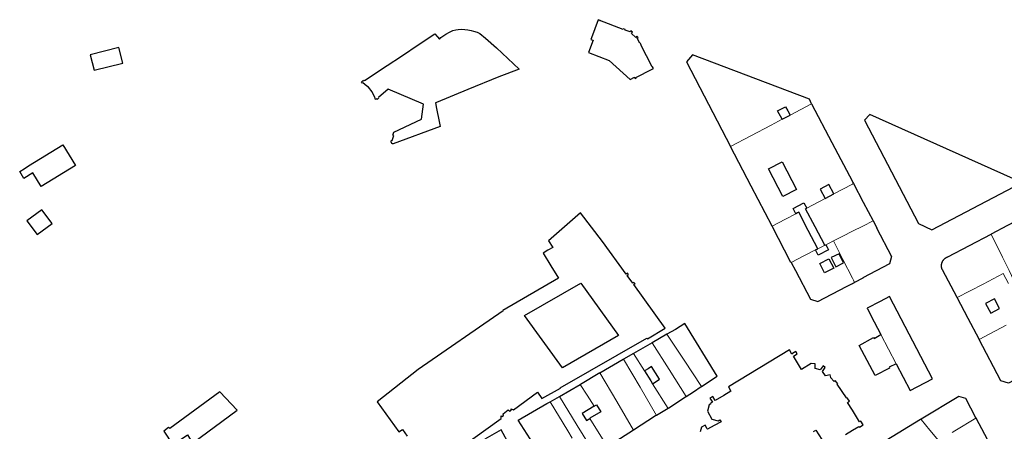
# Model space of a CAD drawing. Units: inches. Extents: x 574528 to 589654, y 4788609 to 4798746.
# Drawn here: x 582182 to 582558, y 4797559 to 4797716 of the extents above; entities that cross this region are included whole.
import ezdxf

# ---------------------------------------------------------------- set-up
doc = ezdxf.new("R2010")
doc.units = ezdxf.units.IN
doc.header["$MEASUREMENT"] = 0
for name, color, linetype, lineweight in [('080111', 250, 'Continuous', 30), ('080114', 252, 'Continuous', 30), ('080117', 252, 'Continuous', 20), ('080119', 252, 'Continuous', 30)]:
    doc.layers.add(name, color=color, linetype=linetype, lineweight=lineweight)

msp = doc.modelspace()

# ---------------------------------------------------------------- linework, layer by layer
at = {"layer": '080111'}
for points in [[(582415.405, 4797711.476), (582415.12, 4797711.085), (582413.201, 4797711.787), (582413.273, 4797711.985), (582412.55, 4797712.28), (582412.457, 4797712.034), (582403.597, 4797715.396), (582403.623, 4797715.464), (582402.94, 4797715.759), (582400.349, 4797708.834), (582400.317, 4797708.846), (582400.096, 4797708.25), (582400.543, 4797708.118), (582400.99, 4797707.987), (582399.231, 4797703.251), (582407.107, 4797700.216), (582415.105, 4797692.97), (582416.749, 4797693.766), (582416.884, 4797693.306), (582417.574, 4797693.678), (582417.526, 4797693.769), (582423.22, 4797696.78), (582423.265, 4797696.696), (582423.989, 4797697.063), (582423.599, 4797697.768), (582423.533, 4797697.733), (582419.145, 4797706.113), (582419.292, 4797706.19), (582418.925, 4797706.896), (582418.776, 4797706.82), (582417.809, 4797708.708), (582418.249, 4797708.933), (582417.656, 4797709.45), (582417.264, 4797709.017), (582415.587, 4797710.538), (582415.984, 4797710.976)], [(582185.36, 4797659.886), (582185.324, 4797659.945), (582198.478, 4797667.942), (582203.363, 4797660.042), (582190.209, 4797652.045), (582187.017, 4797657.207), (582183.622, 4797655.108), (582181.993, 4797657.804), (582183.676, 4797658.845)], [(582190.404, 4797643.17), (582184.734, 4797638.996), (582188.671, 4797633.716), (582194.341, 4797637.89)]]:
    msp.add_lwpolyline(points, close=True, dxfattribs=at)
for points in [[(582208.904, 4797702.357), (582210.456, 4797696.424), (582221.407, 4797699.157), (582219.855, 4797705.09), (582208.904, 4797702.357)], [(582484.411, 4797683.641), (582483.57, 4797685.42), (582438.968, 4797702.373), (582436.66, 4797699.625), (582453.477, 4797667.369), (582453.488, 4797667.347)], [(582484.411, 4797683.641), (582492.206, 4797668.821), (582500, 4797654.001), (582500.206, 4797653.608), (582500.413, 4797653.216)], [(582561.607, 4797651.94), (582561.491, 4797654.942), (582506.684, 4797679.491), (582504.604, 4797677.42), (582525.222, 4797637.852), (582530.365, 4797635.485), (582561.607, 4797651.94)], [(582469.314, 4797636.896), (582461.401, 4797652.122), (582453.488, 4797667.347)], [(582500.413, 4797653.216), (582504.147, 4797646.078), (582507.881, 4797638.939)], [(582345.099, 4797548.586), (582365.872, 4797563.419), (582365.874, 4797564.405), (582366.155, 4797564.162), (582366.803, 4797564.632), (582366.658, 4797565.271), (582368.583, 4797566.707), (582369.097, 4797566.23), (582369.645, 4797566.654), (582369.668, 4797567.085), (582370.611, 4797566.77), (582379.788, 4797573.522), (582381.393, 4797571.03), (582388.513, 4797575.034), (582388.432, 4797575.176), (582421.522, 4797594.111), (582421.697, 4797593.806), (582428.49, 4797597.984), (582416.529, 4797614.566), (582416.984, 4797614.878), (582416.582, 4797615.438), (582416.126, 4797615.125), (582414.038, 4797618.02), (582414.501, 4797618.343), (582414.088, 4797618.9), (582413.633, 4797618.582), (582404.613, 4797631.087), (582396.203, 4797642.04), (582383.979, 4797631.256), (582385.552, 4797628.809), (582383.702, 4797627.724), (582381.851, 4797626.64), (582384.776, 4797621.808), (582387.7, 4797616.976), (582366.515, 4797604.736), (582366.683, 4797604.509), (582334.155, 4797582.2), (582318.511, 4797569.85), (582326.843, 4797558.298), (582328.225, 4797559.201), (582329.925, 4797556.732)], [(582565.642, 4797640.538), (582565.598, 4797640.515), (582565.554, 4797640.492), (582559.253, 4797637.18), (582552.952, 4797633.869)], [(582476.56, 4797623.042), (582476.5, 4797623.009), (582469.332, 4797636.861), (582469.314, 4797636.896)], [(582507.881, 4797638.939), (582509.288, 4797636.249), (582509.23, 4797636.219), (582514.983, 4797625.253), (582514.137, 4797622.48), (582503.961, 4797617.129), (582503.986, 4797617.082), (582500.847, 4797615.43)], [(582540.025, 4797609.601), (582534.42, 4797620.166), (582534.404, 4797620.201), (582534.389, 4797620.236), (582534.373, 4797620.271), (582534.357, 4797620.306), (582534.342, 4797620.341), (582534.326, 4797620.376), (582534.311, 4797620.412), (582534.296, 4797620.447), (582534.281, 4797620.482), (582534.266, 4797620.517), (582534.251, 4797620.553), (582534.237, 4797620.588), (582534.223, 4797620.624), (582534.209, 4797620.659), (582534.196, 4797620.695), (582534.183, 4797620.731), (582534.17, 4797620.767), (582534.158, 4797620.803), (582534.147, 4797620.839), (582534.135, 4797620.875), (582534.125, 4797620.912), (582534.115, 4797620.948), (582534.095, 4797621.022), (582534.079, 4797621.096), (582534.071, 4797621.133), (582534.064, 4797621.17), (582534.057, 4797621.208), (582534.051, 4797621.245), (582534.045, 4797621.283), (582534.04, 4797621.321), (582534.035, 4797621.359), (582534.031, 4797621.396), (582534.028, 4797621.435), (582534.025, 4797621.473), (582534.022, 4797621.511), (582534.02, 4797621.549), (582534.019, 4797621.587), (582534.018, 4797621.626), (582534.017, 4797621.664), (582534.017, 4797621.702), (582534.018, 4797621.741), (582534.018, 4797621.779), (582534.02, 4797621.817), (582534.021, 4797621.856), (582534.026, 4797621.945), (582534.033, 4797622.033), (582534.038, 4797622.084), (582534.044, 4797622.134), (582534.05, 4797622.185), (582534.057, 4797622.235), (582534.065, 4797622.285), (582534.073, 4797622.335), (582534.082, 4797622.385), (582534.092, 4797622.435), (582534.103, 4797622.485), (582534.114, 4797622.534), (582534.126, 4797622.583), (582534.138, 4797622.633), (582534.151, 4797622.681), (582534.165, 4797622.73), (582534.18, 4797622.779), (582534.195, 4797622.827), (582534.211, 4797622.875), (582534.228, 4797622.923), (582534.245, 4797622.971), (582534.263, 4797623.018), (582534.297, 4797623.105), (582534.333, 4797623.192), (582534.35, 4797623.232), (582534.368, 4797623.271), (582534.386, 4797623.31), (582534.405, 4797623.35), (582534.424, 4797623.388), (582534.443, 4797623.427), (582534.463, 4797623.466), (582534.483, 4797623.504), (582534.504, 4797623.542), (582534.525, 4797623.579), (582534.547, 4797623.617), (582534.569, 4797623.654), (582534.592, 4797623.691), (582534.615, 4797623.728), (582534.638, 4797623.764), (582534.662, 4797623.801), (582534.686, 4797623.836), (582534.711, 4797623.872), (582534.736, 4797623.908), (582534.761, 4797623.943), (582534.808, 4797624.006), (582534.856, 4797624.068), (582534.878, 4797624.096), (582534.901, 4797624.124), (582534.923, 4797624.151), (582534.946, 4797624.179), (582534.969, 4797624.206), (582534.992, 4797624.232), (582535.016, 4797624.259), (582535.04, 4797624.285), (582535.064, 4797624.311), (582535.088, 4797624.337), (582535.113, 4797624.362), (582535.138, 4797624.387), (582535.163, 4797624.412), (582535.189, 4797624.437), (582535.215, 4797624.461), (582535.241, 4797624.485), (582535.267, 4797624.509), (582535.293, 4797624.532), (582535.32, 4797624.555), (582535.347, 4797624.578), (582535.409, 4797624.628), (582535.472, 4797624.677), (582535.507, 4797624.703), (582535.543, 4797624.729), (582535.579, 4797624.754), (582535.615, 4797624.779), (582535.652, 4797624.804), (582535.689, 4797624.828), (582535.727, 4797624.852), (582535.764, 4797624.875), (582535.802, 4797624.898), (582535.84, 4797624.921), (582535.879, 4797624.944), (582535.917, 4797624.966), (582535.956, 4797624.988), (582535.995, 4797625.01), (582536.033, 4797625.031), (582536.072, 4797625.053), (582536.112, 4797625.074), (582536.151, 4797625.096), (582536.19, 4797625.117), (582536.229, 4797625.138), (582536.308, 4797625.18), (582536.436, 4797625.233), (582552.952, 4797633.869)], [(582476.56, 4797623.042), (582478.263, 4797619.923), (582478.277, 4797619.93), (582483.971, 4797609.027), (582486.859, 4797608.147), (582497.722, 4797613.866), (582497.746, 4797613.82), (582500, 4797614.99), (582500.424, 4797615.21), (582500.847, 4797615.43)], [(582516.707, 4797584.367), (582519.366, 4797579.268), (582522.047, 4797574.128), (582530.561, 4797578.561), (582514.148, 4797610.038), (582510.544, 4797608.158), (582505.643, 4797605.578), (582505.702, 4797605.466), (582505.762, 4797605.353), (582508.342, 4797600.406), (582510.922, 4797595.459)], [(582548.41, 4797593.632), (582548.399, 4797593.653), (582548.355, 4797593.742), (582544.19, 4797601.672), (582540.025, 4797609.601)], [(582442.314, 4797575.674), (582448.297, 4797579.634), (582435.964, 4797599.668), (582432.413, 4797597.445), (582429.129, 4797595.688), (582429.117, 4797595.681)], [(582429.117, 4797595.681), (582426.328, 4797594.036), (582423.538, 4797592.391)], [(582516.707, 4797584.367), (582513.983, 4797583.001), (582514.159, 4797582.697), (582508.631, 4797579.801), (582502.567, 4797591.329), (582508.111, 4797594.313), (582508.295, 4797594.041), (582510.922, 4797595.459)], [(582423.538, 4797592.391), (582419.972, 4797590.336), (582416.406, 4797588.28)], [(582573.668, 4797584.268), (582559.573, 4797576.876), (582556.627, 4797577.837), (582548.445, 4797593.564), (582548.41, 4797593.632)], [(582416.406, 4797588.28), (582416.361, 4797588.254), (582412.569, 4797586.127)], [(582497.316, 4797557.293), (582500, 4797558.933), (582502.452, 4797560.432), (582502.664, 4797560.086), (582504.093, 4797560.964), (582503.228, 4797562.41), (582502.745, 4797562.114), (582500, 4797566.6), (582498.164, 4797569.601), (582498.874, 4797570.037), (582497.934, 4797571.416), (582497.784, 4797571.313), (582494.225, 4797576.517), (582494.388, 4797576.629), (582493.469, 4797577.994), (582492.996, 4797577.554), (582491.613, 4797579.041), (582491.72, 4797579.138), (582491.467, 4797580.134), (582489.693, 4797579.772), (582488.539, 4797581.437), (582489.651, 4797582.86), (582488.885, 4797583.508), (582487.669, 4797582.05), (582485.735, 4797582.563), (582485.761, 4797584.346), (582484.281, 4797584.408), (582480.603, 4797582.179), (582477.466, 4797587.253), (582478.878, 4797588.125), (582478.368, 4797588.967), (582477.166, 4797588.229), (582476.878, 4797588.052), (582475.989, 4797589.697), (582452.656, 4797575.531), (582453.594, 4797573.923), (582450.873, 4797572.27), (582447.644, 4797570.306), (582446.677, 4797571.894), (582445.58, 4797571.253), (582446.558, 4797569.646), (582445.821, 4797569.189), (582445.921, 4797569.012), (582445.303, 4797568.662), (582444.623, 4797566.258), (582446.349, 4797563.192), (582448.731, 4797562.513), (582449.428, 4797562.889), (582449.821, 4797562.181), (582447.228, 4797560.742), (582444.636, 4797559.304), (582444.497, 4797559.497), (582443.831, 4797560.882), (582442.378, 4797560.126), (582441.868, 4797558.38)], [(582403.605, 4797580.898), (582412.506, 4797586.12), (582412.528, 4797586.104), (582412.548, 4797586.116), (582412.569, 4797586.127)], [(582396.091, 4797576.464), (582396.163, 4797576.505), (582403.565, 4797580.967), (582403.605, 4797580.898)], [(582388.082, 4797571.853), (582396.091, 4797576.464)], [(582436.529, 4797571.866), (582439.259, 4797573.684), (582442.264, 4797575.641), (582442.314, 4797575.674)], [(582246.02, 4797557.174), (582248.044, 4797554.02), (582265.09, 4797566.6), (582258.376, 4797573.656), (582239.272, 4797559.604), (582238.87, 4797560.054), (582237.044, 4797558.592), (582240.54, 4797553.35), (582246.02, 4797557.174)], [(582384.588, 4797569.842), (582388.082, 4797571.853)], [(582429.612, 4797567.312), (582429.896, 4797567.486), (582436.213, 4797571.655), (582436.529, 4797571.866)], [(582547.246, 4797563.661), (582547.224, 4797563.706), (582547.202, 4797563.75), (582545.238, 4797567.427), (582543.273, 4797571.104), (582540.599, 4797571.828), (582526.218, 4797563.129), (582526.177, 4797563.101), (582526.136, 4797563.073)], [(582397.985, 4797547.588), (582397.767, 4797547.462), (582386.557, 4797540.808), (582379.067, 4797552.373), (582378.948, 4797552.456), (582378.057, 4797553.886), (582372.3, 4797562.772), (582383.333, 4797569.119), (582384.588, 4797569.842)], [(582425.223, 4797564.621), (582424.863, 4797564.4), (582416.376, 4797558.951)], [(582429.612, 4797567.312), (582425.223, 4797564.621)], [(582526.136, 4797563.073), (582526.096, 4797563.043), (582526.056, 4797563.013), (582512.86, 4797554.994), (582512.027, 4797551.982), (582517.391, 4797541.886)], [(582544.603, 4797541.071), (582544.566, 4797541.144), (582544.614, 4797541.169), (582554.12, 4797546.17), (582554.968, 4797548.938), (582547.292, 4797563.572), (582547.269, 4797563.616), (582547.246, 4797563.661)], [(582378.644, 4797535.63), (582365.882, 4797559.045), (582359.672, 4797555.555)], [(582416.376, 4797558.951), (582416.345, 4797558.931), (582406.448, 4797552.551)], [(582485.138, 4797558.427), (582486.09, 4797559.014), (582489.485, 4797553.602)]]:
    msp.add_lwpolyline(points, dxfattribs=at)
at = {"layer": '080114'}
msp.add_lwpolyline([(582342.29, 4797708.316), (582342.882, 4797708.918), (582344.698, 4797710.182), (582346.13, 4797710.982), (582347.442, 4797711.574), (582348.562, 4797711.87), (582349.418, 4797711.99), (582350.802, 4797712.086), (582352.01, 4797711.99), (582353.106, 4797711.91), (582354.362, 4797711.678), (582355.357, 4797711.366), (582356.642, 4797710.958), (582357.714, 4797710.446), (582359.85, 4797708.702), (582364.031, 4797705.059), (582372.714, 4797696.91), (582365.018, 4797693.894), (582353.077, 4797689.034), (582341.136, 4797684.174), (582340.789, 4797684.062), (582341.219, 4797681.824), (582342.189, 4797676.812), (582342.541, 4797674.942), (582324.681, 4797668.319), (582324.374, 4797668.39), (582324.066, 4797668.46), (582323.856, 4797669.058), (582324, 4797669.687), (582324.183, 4797669.622), (582324.859, 4797671.572), (582324.532, 4797671.689), (582324.828, 4797672.852), (582335.381, 4797677.81), (582336.24, 4797683.53), (582322.7, 4797689.252), (582319.051, 4797685.999), (582319.169, 4797685.87), (582318.498, 4797685.339), (582318.355, 4797685.511), (582318.065, 4797685.271), (582317.649, 4797685.815), (582317.733, 4797685.858), (582316.979, 4797687.324), (582316.631, 4797688.224), (582315.232, 4797689.925), (582314.603, 4797690.353), (582313.054, 4797691.665), (582312.967, 4797691.563), (582312.589, 4797692.011), (582313.212, 4797692.507), (582313.295, 4797692.434), (582313.568, 4797692.614), (582313.654, 4797692.482), (582322.38, 4797698.234), (582327.84, 4797701.88), (582334.591, 4797706.452), (582340.505, 4797710.399)], close=True, dxfattribs=at)
at = {"layer": '080117'}
for points in [[(582484.411, 4797683.641), (582476.213, 4797679.323)], [(582473.158, 4797677.714), (582468.948, 4797675.497), (582453.488, 4797667.347)], [(582500.413, 4797653.216), (582500.206, 4797653.092), (582500, 4797652.968), (582492.866, 4797649.231)], [(582489.539, 4797647.489), (582482.542, 4797643.824)], [(582478.425, 4797641.668), (582474.438, 4797639.58), (582469.314, 4797636.896)], [(582507.881, 4797638.939), (582503.946, 4797636.945), (582500, 4797634.946), (582496.394, 4797633.115), (582492.789, 4797631.284)], [(582561.709, 4797616.158), (582560.769, 4797618.06), (582559.829, 4797619.961), (582557.33, 4797625.014), (582552.952, 4797633.869)], [(582486.751, 4797628.217), (582488.28, 4797628.994), (582489.445, 4797629.586)], [(582489.881, 4797629.807), (582491.117, 4797630.435), (582492.789, 4797631.284)], [(582500.847, 4797615.43), (582500.424, 4797616.246), (582500, 4797617.063), (582496.393, 4797624.177), (582492.789, 4797631.284)], [(582476.56, 4797623.042), (582481.656, 4797625.63), (582485.919, 4797627.795)], [(582559.561, 4797615.055), (582557.634, 4797618.811), (582549.927, 4797614.781), (582540.025, 4797609.601)], [(582548.41, 4797593.632), (582558.706, 4797599.075)], [(582442.314, 4797575.674), (582435.716, 4797585.678), (582429.117, 4797595.681)], [(582516.707, 4797584.367), (582513.804, 4797589.933), (582510.922, 4797595.459)], [(582436.529, 4797571.866), (582430.034, 4797582.128), (582423.538, 4797592.391)], [(582416.406, 4797588.28), (582420.611, 4797581.604)], [(582412.569, 4797586.127), (582418.896, 4797575.374), (582425.223, 4797564.621)], [(582416.376, 4797558.951), (582409.99, 4797569.924), (582403.605, 4797580.898)], [(582396.091, 4797576.464), (582398.763, 4797572.306), (582401.435, 4797568.149)], [(582423.702, 4797576.696), (582429.612, 4797567.312)], [(582401.751, 4797549.715), (582394.916, 4797560.784), (582388.082, 4797571.853)], [(582392.931, 4797555.983), (582391.286, 4797558.715), (582384.588, 4797569.842)], [(582399.781, 4797563.466), (582406.448, 4797552.551)], [(582532.921, 4797555.003), (582529.528, 4797559.038), (582526.205, 4797563), (582526.17, 4797563.036), (582526.136, 4797563.073)], [(582547.246, 4797563.661), (582547.204, 4797563.636), (582547.161, 4797563.61), (582539.102, 4797558.739), (582538.104, 4797558.136)]]:
    msp.add_lwpolyline(points, dxfattribs=at)
at = {"layer": '080119'}
for points in [[(582473.158, 4797677.714), (582471.345, 4797680.915), (582474.412, 4797682.5), (582475.312, 4797680.912), (582476.213, 4797679.323)], [(582473.158, 4797677.714), (582476.213, 4797679.323)], [(582492.866, 4797649.231), (582490.947, 4797652.824), (582487.635, 4797651.055), (582489.539, 4797647.489)], [(582489.539, 4797647.489), (582492.866, 4797649.231)], [(582478.425, 4797641.668), (582477.323, 4797643.696), (582481.395, 4797645.864), (582482.542, 4797643.824)], [(582489.445, 4797629.586), (582485.754, 4797636.586), (582482.068, 4797643.576), (582482.305, 4797643.7), (582482.542, 4797643.824)], [(582486.751, 4797628.217), (582483.154, 4797635.247), (582479.563, 4797642.264), (582478.994, 4797641.966), (582478.425, 4797641.668)], [(582489.881, 4797629.807), (582490.37, 4797628.836), (582490.859, 4797627.864), (582486.891, 4797625.864), (582486.405, 4797626.83), (582485.919, 4797627.795)], [(582485.919, 4797627.795), (582486.751, 4797628.217)], [(582489.445, 4797629.586), (582489.881, 4797629.807)], [(582423.702, 4797576.696), (582425.049, 4797577.557), (582426.396, 4797578.418), (582423.284, 4797583.266), (582421.948, 4797582.435), (582420.611, 4797581.604)], [(582420.611, 4797581.604), (582423.009, 4797577.796), (582423.702, 4797576.696)], [(582401.435, 4797568.149), (582396.751, 4797565.383), (582398.404, 4797562.654), (582399.781, 4797563.466)], [(582401.435, 4797568.149), (582402.284, 4797568.65), (582403.884, 4797565.962), (582399.756, 4797563.506), (582399.781, 4797563.466)]]:
    msp.add_lwpolyline(points, dxfattribs=at)
for points in [[(582473.18, 4797661.466), (582478.635, 4797650.96), (582473.378, 4797648.23), (582467.923, 4797658.736)], [(582491.043, 4797624.4), (582492.863, 4797620.838), (582489.403, 4797619.072), (582487.583, 4797622.634)], [(582494.89, 4797626.362), (582491.931, 4797624.872), (582493.692, 4797621.374), (582496.651, 4797622.864)], [(582396.227, 4797615.15), (582410.681, 4797595.106), (582389.234, 4797582.735), (582374.839, 4797602.839)], [(582554.219, 4797609.138), (582550.851, 4797607.328), (582552.843, 4797603.606), (582556.211, 4797605.416)]]:
    msp.add_lwpolyline(points, close=True, dxfattribs=at)

doc.saveas('drawing.dxf')
